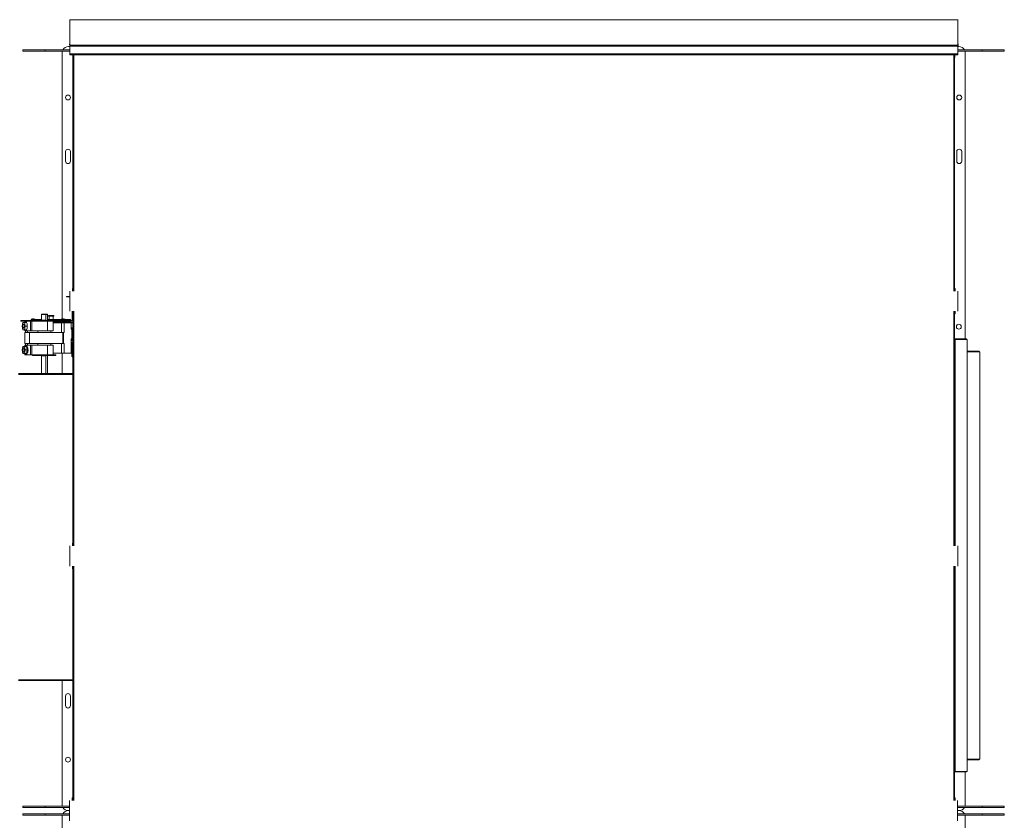
# Model space of a CAD drawing. Units: inches. Extents: x 0.3 to 10.6, y 0.4 to 8.2.
# Drawn here: x 5.1 to 6.3, y 6.2 to 7.2 of the extents above; entities that cross this region are included whole.
import ezdxf

# ---------------------------------------------------------------- set-up
doc = ezdxf.new("R2010")
doc.units = ezdxf.units.IN
doc.header["$MEASUREMENT"] = 0
doc.linetypes.add('SLD-Solid', pattern=[0])

msp = doc.modelspace()

# ---------------------------------------------------------------- linework, layer by layer
at = {"color": 7, "linetype": 'SLD-Solid', "lineweight": 15}
for p, q in [((5.16596469, 7.18336845), (5.16596469, 7.18305591)), ((6.25540222, 7.18305591), (5.16596469, 7.18305591)), ((5.16596469, 7.18305591), (5.16596469, 7.151806)), ((6.25540222, 7.18305591), (6.25540222, 7.18336845)), ((6.25540222, 7.151806), (6.25540222, 7.18305591)), ((5.16596469, 7.151806), (6.25540222, 7.151806)), ((5.16596469, 7.151806), (5.16596469, 7.15149346)), ((6.25540222, 7.15149346), (6.25540222, 7.151806)), ((5.10849592, 7.14464978), (5.10849592, 7.14633716)), ((5.10849592, 7.14633716), (5.1358397, 7.14633716)), ((5.1358397, 7.14464978), (5.10849592, 7.14464978)), ((5.1358397, 7.14633716), (5.1358397, 7.14464978)), ((5.1358397, 7.14633716), (5.16596469, 7.14633716)), ((5.1358397, 7.14464978), (5.16596469, 7.14464978)), ((5.15644906, 6.81603356), (5.15644906, 7.14243103)), ((5.16426161, 7.15024343), (5.16596469, 7.15024343)), ((5.16596469, 7.15055598), (5.16596469, 7.15149346)), ((6.25540222, 7.15149346), (5.16596469, 7.15149346)), ((5.16596469, 7.15055598), (6.25540222, 7.15055598)), ((5.16596469, 7.15055598), (5.16596469, 7.141181)), ((5.16596469, 7.141181), (6.25540222, 7.141181)), ((5.16596469, 7.14024352), (5.16596469, 7.141181)), ((5.16596469, 7.14024352), (6.25540222, 7.14024352)), ((5.16987096, 6.85008719), (5.16987096, 7.14024352)), ((6.25149595, 7.14024352), (6.25149595, 6.85008719)), ((6.25177718, 7.14024352), (6.25177718, 7.13700912)), ((6.25540222, 7.15149346), (6.25540222, 7.15055598)), ((6.25540222, 7.141181), (6.25540222, 7.15055598)), ((6.25540222, 7.15024343), (6.25679282, 7.15024343)), ((6.25540222, 7.14633716), (6.2852147, 7.14633716)), ((6.25540222, 7.14464978), (6.2852147, 7.14464978)), ((6.25540222, 7.141181), (6.25540222, 7.14024352)), ((6.2646053, 7.14243103), (6.2646053, 6.7914935)), ((6.2852147, 7.14464978), (6.2852147, 7.14633716)), ((6.2852147, 7.14633716), (6.31255844, 7.14633716)), ((6.31255844, 7.14464978), (6.2852147, 7.14464978)), ((6.31255844, 7.14464978), (6.31255844, 7.14633716)), ((6.25177718, 7.13700912), (6.25149595, 7.13700912)), ((5.16077715, 7.02133724), (5.16077715, 7.00961849)), ((5.16680845, 7.00961849), (5.16680845, 7.02133724)), ((6.25424591, 7.02133724), (6.25424591, 7.00961849)), ((6.26027722, 7.00961849), (6.26027722, 7.02133724)), ((5.16596469, 6.8491497), (5.16596469, 6.85008719)), ((5.16987096, 6.85336845), (5.16924602, 6.85336845)), ((5.16924602, 6.85336845), (5.16924602, 6.85302225)), ((5.16987096, 6.85302225), (5.16924602, 6.85302225)), ((5.16924602, 6.85302225), (5.16924602, 6.85008719)), ((6.25149595, 6.85336845), (6.25212096, 6.85336845)), ((6.25149595, 6.85302225), (6.25212096, 6.85302225)), ((6.25212096, 6.85302225), (6.25212096, 6.85336845)), ((6.25212096, 6.85008719), (6.25212096, 6.85302225)), ((6.25540222, 6.85008719), (6.25540222, 6.8491497)), ((5.16205841, 6.8430953), (5.16205841, 6.84372031)), ((5.16205841, 6.84372031), (5.16596469, 6.84372031)), ((5.16596469, 6.8430953), (5.16205841, 6.8430953)), ((5.16596469, 6.82633722), (5.16596469, 6.8491497)), ((6.25540222, 6.8491497), (6.25540222, 6.82633722)), ((5.16596469, 6.82539973), (5.16596469, 6.82633722)), ((6.25540222, 6.82633722), (6.25540222, 6.82539973)), ((5.10587091, 6.81316567), (5.10587091, 6.81416564)), ((5.10587091, 6.81416564), (5.11050333, 6.81416564)), ((5.11050333, 6.81416564), (5.11050333, 6.81316567)), ((5.11050333, 6.81416564), (5.13099213, 6.81416564)), ((5.12017559, 6.8161011), (5.11849598, 6.8158844)), ((5.11849598, 6.8158844), (5.11849598, 6.81541566)), ((5.12333974, 6.8158844), (5.11849598, 6.8158844)), ((5.11908968, 6.81541566), (5.11849598, 6.81541566)), ((5.11908968, 6.81416564), (5.11908968, 6.81541566)), ((5.11908968, 6.81541566), (5.1311077, 6.81541566)), ((5.12003772, 6.81407969), (5.12003772, 6.81310312)), ((5.12003772, 6.81407969), (5.13148844, 6.81407969)), ((5.12165998, 6.8161011), (5.12017559, 6.8161011)), ((5.12333974, 6.8158844), (5.12165998, 6.8161011)), ((5.12333974, 6.81541566), (5.12333974, 6.8158844)), ((5.13099213, 6.81447033), (5.13099213, 6.81407969)), ((5.13099213, 6.81447033), (5.13124967, 6.81447033)), ((5.13170844, 6.82189217), (5.1311077, 6.82142343)), ((5.1311077, 6.81447033), (5.1311077, 6.82142343)), ((5.13661365, 6.82142343), (5.1311077, 6.82142343)), ((5.13124967, 6.81447033), (5.13124967, 6.81407969)), ((5.13124967, 6.81447033), (5.13276619, 6.81447033)), ((5.13148844, 6.81407969), (5.13276619, 6.81407969)), ((5.13170844, 6.82189217), (5.13633352, 6.82189217)), ((5.13276619, 6.81447033), (5.13276619, 6.81407969)), ((5.13276619, 6.81447033), (5.13495384, 6.81447033)), ((5.13276619, 6.81407969), (5.13460933, 6.81407969)), ((5.13460933, 6.81407969), (5.14814005, 6.81407969)), ((5.13495384, 6.81447033), (5.13495384, 6.81407969)), ((5.13495384, 6.81447033), (5.13599883, 6.81447033)), ((5.13599883, 6.81447033), (5.13599883, 6.81407969)), ((5.13661365, 6.82142343), (5.13633352, 6.82189217)), ((5.13633352, 6.82189217), (5.13801694, 6.82189217)), ((5.13661365, 6.81407969), (5.13661365, 6.82142343)), ((5.13861768, 6.82142343), (5.13661365, 6.82142343)), ((5.13861768, 6.82142343), (5.13801694, 6.82189217)), ((5.13861768, 6.81407969), (5.13861768, 6.82142343)), ((5.13861768, 6.81541566), (5.16690217, 6.81541566)), ((5.13861768, 6.81416564), (5.16418417, 6.81416564)), ((5.13975375, 6.82041562), (5.13975375, 6.81940004)), ((5.13975375, 6.82041562), (5.1462381, 6.82041562)), ((5.14299592, 6.81940004), (5.13975375, 6.81940004)), ((5.14047255, 6.81940004), (5.14047255, 6.81541566)), ((5.1462381, 6.81940004), (5.14299592, 6.81940004)), ((5.14551944, 6.81541566), (5.14551944, 6.81940004)), ((5.1462381, 6.81940004), (5.1462381, 6.82041562)), ((5.14814005, 6.81407969), (5.14814005, 6.81310312)), ((5.14814005, 6.81407969), (5.14866775, 6.81407969)), ((5.14866775, 6.81310312), (5.14866775, 6.81407969)), ((5.15697251, 6.8161011), (5.15529276, 6.8158844)), ((5.15529276, 6.8158844), (5.15529276, 6.81541566)), ((5.16013651, 6.8158844), (5.15529276, 6.8158844)), ((5.15845691, 6.8161011), (5.15697251, 6.8161011)), ((5.16013651, 6.8158844), (5.15845691, 6.8161011)), ((5.16013651, 6.81541566), (5.16013651, 6.8158844)), ((5.16418417, 6.81416564), (5.16418417, 6.81316567)), ((5.16837102, 6.81416564), (5.16418417, 6.81416564)), ((5.16690217, 6.81416564), (5.16690217, 6.81541566)), ((5.16837102, 6.81316567), (5.16837102, 6.81416564)), ((5.168871, 6.82539973), (5.168871, 6.82527499)), ((5.168871, 6.82527499), (5.168871, 6.82293129)), ((5.168871, 6.82293129), (5.168871, 6.81466562)), ((5.16924602, 6.82293129), (5.168871, 6.82293129)), ((5.168871, 6.81466562), (5.16987096, 6.81466562)), ((5.16924602, 6.82539973), (5.16924602, 6.82246467)), ((5.16987096, 6.82246467), (5.16924602, 6.82246467)), ((5.16924602, 6.82246467), (5.16924602, 6.82211847)), ((5.16987096, 6.82211847), (5.16924602, 6.82211847)), ((5.16987096, 6.53758725), (5.16987096, 6.82539973)), ((6.25149595, 6.82539973), (6.25149595, 6.53758725)), ((6.25149595, 6.82246467), (6.25212096, 6.82246467)), ((6.25149595, 6.82211847), (6.25212096, 6.82211847)), ((6.25212096, 6.82246467), (6.25212096, 6.82539973)), ((6.25212096, 6.82211847), (6.25212096, 6.82246467)), ((5.11050333, 6.81316567), (5.10587091, 6.81316567)), ((5.10847216, 6.81164153), (5.10759789, 6.80724378)), ((5.10759789, 6.80724378), (5.10847216, 6.80284596)), ((5.11022056, 6.81164153), (5.10847216, 6.81164153)), ((5.10847216, 6.80284596), (5.11022056, 6.80284596)), ((5.11109483, 6.80724378), (5.11022056, 6.81164153)), ((5.11022056, 6.81164153), (5.11278778, 6.81164153)), ((5.11022056, 6.80284596), (5.11109483, 6.80724378)), ((5.11022056, 6.80284596), (5.11278778, 6.80284596)), ((5.12003772, 6.81316567), (5.11050333, 6.81316567)), ((5.11082834, 6.81310312), (5.11082834, 6.81171296)), ((5.11082834, 6.81310312), (5.11766204, 6.81310312)), ((5.11082834, 6.80277453), (5.11082834, 6.80138437)), ((5.11082834, 6.80138437), (5.11766204, 6.80138437)), ((5.11109483, 6.80724378), (5.11366205, 6.80724378)), ((5.11147703, 6.80138437), (5.11147703, 6.79943123)), ((5.11228032, 6.81271248), (5.11191351, 6.81271248)), ((5.11191351, 6.80177501), (5.11228032, 6.80177501)), ((5.11766204, 6.81310312), (5.11766204, 6.80138437)), ((5.11766204, 6.81310312), (5.11931276, 6.81310312)), ((5.11766204, 6.80138437), (5.11931276, 6.80138437)), ((5.11908968, 6.81316567), (5.11908968, 6.81310312)), ((5.11931276, 6.81310312), (5.11931276, 6.80138437)), ((5.11931276, 6.81310312), (5.1279085, 6.81310312)), ((5.11931276, 6.80138437), (5.13856136, 6.80138437)), ((5.12680602, 6.80138437), (5.12680602, 6.79943123)), ((5.1279085, 6.81310312), (5.14814005, 6.81310312)), ((5.13856136, 6.81310312), (5.13856136, 6.80138437)), ((5.13856136, 6.80138437), (5.1456048, 6.80138437)), ((5.14291936, 6.79943123), (5.14291936, 6.80138437)), ((5.1456048, 6.80138437), (5.1456048, 6.81310312)), ((5.16690217, 6.81191565), (5.1456048, 6.81191565)), ((5.1456048, 6.81114998), (5.15595744, 6.81114998)), ((5.14814005, 6.81310312), (5.14866775, 6.81310312)), ((5.16418417, 6.81316567), (5.14866775, 6.81316567)), ((5.15529276, 6.81191565), (5.15529276, 6.81144691)), ((5.15529276, 6.81144691), (5.15697251, 6.81123014)), ((5.15529276, 6.81144691), (5.16013651, 6.81144691)), ((5.15595744, 6.79943123), (5.15595744, 6.81114998)), ((5.15595744, 6.81114998), (5.15897639, 6.81114998)), ((5.15644906, 6.81114998), (5.15644906, 6.81129768)), ((5.15697251, 6.81123014), (5.15845691, 6.81123014)), ((5.15845691, 6.81123014), (5.16013651, 6.81144691)), ((5.15897639, 6.81114998), (5.15897639, 6.79943123)), ((5.15897639, 6.81114998), (5.16769988, 6.81114998)), ((5.16013651, 6.81144691), (5.16013651, 6.81191565)), ((5.16205841, 6.81122031), (5.16205841, 6.81184532)), ((5.16205841, 6.81184532), (5.16955842, 6.81184532)), ((5.16205841, 6.81122031), (5.16955842, 6.81122031)), ((5.16837102, 6.81316567), (5.16418417, 6.81316567)), ((5.16690217, 6.81316567), (5.16690217, 6.81191565)), ((5.16769988, 6.80333751), (5.16769988, 6.81114998)), ((5.16769988, 6.81114998), (5.16771323, 6.81114998)), ((5.16769988, 6.80333751), (5.16833039, 6.80333751)), ((5.16771323, 6.80333751), (5.16771323, 6.81114998)), ((5.16771323, 6.80529064), (5.16855875, 6.80529064)), ((5.169047, 6.80480232), (5.16771323, 6.80480232)), ((5.16833039, 6.80333751), (5.169047, 6.80333751)), ((5.169047, 6.80480232), (5.16855875, 6.80529064)), ((5.16867945, 6.79161876), (5.16867945, 6.80333751)), ((5.16872213, 6.79161876), (5.16872213, 6.80333751)), ((5.169047, 6.80333751), (5.169047, 6.80480232)), ((5.16955842, 6.81122031), (5.16955842, 6.81184532)), ((5.11100155, 6.79943123), (5.11100155, 6.78575942)), ((5.11665621, 6.79943123), (5.11100155, 6.79943123)), ((5.11665621, 6.79943123), (5.11665621, 6.78575942)), ((5.11665621, 6.79943123), (5.15740077, 6.79943123)), ((5.15740077, 6.79943123), (5.15740077, 6.78575942)), ((5.15740077, 6.79943123), (5.15834661, 6.79943123)), ((5.15834661, 6.79943123), (5.15834661, 6.78575942)), ((5.15897639, 6.79943123), (5.15834661, 6.79943123)), ((5.16833039, 6.79161876), (5.16769988, 6.79161876)), ((5.16769988, 6.77404067), (5.16769988, 6.79161876)), ((5.16771323, 6.77404067), (5.16771323, 6.79161876)), ((5.16771323, 6.79015394), (5.16902705, 6.79015394)), ((5.16855875, 6.78966562), (5.16771323, 6.78966562)), ((5.16833039, 6.79161876), (5.169047, 6.79161876)), ((5.16855875, 6.78966562), (5.169047, 6.79015394)), ((5.16987096, 6.79306407), (5.16872213, 6.79306407)), ((5.16894081, 6.79161876), (5.16882641, 6.79176205)), ((5.16902705, 6.79015394), (5.169047, 6.79015394)), ((5.169047, 6.79015394), (5.169047, 6.79161876)), ((5.16987096, 6.7909625), (5.169047, 6.7909625)), ((5.16957484, 6.79181404), (5.16987096, 6.79181404)), ((6.25149595, 6.7914935), (6.26618342, 6.7914935)), ((6.25149595, 6.79086849), (6.25212096, 6.79086849)), ((6.26680843, 6.79086849), (6.25212096, 6.79086849)), ((6.26618342, 6.7914935), (6.26618342, 6.79086849)), ((6.26680843, 6.26086847), (6.26680843, 6.79086849)), ((5.10847216, 6.78234469), (5.10759789, 6.77794687)), ((5.10759789, 6.77794687), (5.10847216, 6.77354912)), ((5.11022056, 6.78234469), (5.10847216, 6.78234469)), ((5.11109483, 6.77794687), (5.11022056, 6.78234469)), ((5.11022056, 6.78234469), (5.11278778, 6.78234469)), ((5.11022056, 6.77354912), (5.11109483, 6.77794687)), ((5.11082834, 6.78380628), (5.11082834, 6.78241612)), ((5.11766204, 6.78380628), (5.11082834, 6.78380628)), ((5.11665621, 6.78575942), (5.11100155, 6.78575942)), ((5.11109483, 6.77794687), (5.11366205, 6.77794687)), ((5.11147703, 6.78575942), (5.11147703, 6.78380628)), ((5.1122856, 6.78341564), (5.11191351, 6.78341564)), ((5.11366205, 6.77794687), (5.11278778, 6.78234469)), ((5.11278778, 6.77354912), (5.11366205, 6.77794687)), ((5.15740077, 6.78575942), (5.11665621, 6.78575942)), ((5.11766204, 6.77208753), (5.11766204, 6.78380628)), ((5.11931276, 6.78380628), (5.11766204, 6.78380628)), ((5.11931276, 6.77208753), (5.11931276, 6.78380628)), ((5.13856136, 6.78380628), (5.11931276, 6.78380628)), ((5.12680602, 6.78575942), (5.12680602, 6.78380628)), ((5.13856136, 6.77208753), (5.13856136, 6.78380628)), ((5.1456048, 6.78380628), (5.13856136, 6.78380628)), ((5.14291936, 6.78380628), (5.14291936, 6.78575942)), ((5.1456048, 6.77208753), (5.1456048, 6.78380628)), ((5.15595744, 6.77404067), (5.15595744, 6.78575942)), ((5.15834661, 6.78575942), (5.15740077, 6.78575942)), ((5.15897639, 6.78575942), (5.15834661, 6.78575942)), ((5.15897639, 6.78575942), (5.15897639, 6.77404067)), ((5.16987096, 6.78772817), (5.16771323, 6.78772817)), ((5.16847427, 6.78641567), (5.16771323, 6.78641567)), ((5.16846474, 6.7706912), (5.16846474, 6.78548383)), ((5.16987096, 6.78686593), (5.16854144, 6.78565727)), ((5.10847216, 6.77354912), (5.11022056, 6.77354912)), ((5.11022056, 6.77354912), (5.11278778, 6.77354912)), ((5.11082834, 6.77347769), (5.11082834, 6.77208753)), ((5.11766204, 6.77208753), (5.11082834, 6.77208753)), ((5.11191351, 6.77247817), (5.11229425, 6.77247817)), ((5.11931276, 6.77208753), (5.11766204, 6.77208753)), ((5.1279085, 6.77208753), (5.11931276, 6.77208753)), ((5.12003772, 6.77111096), (5.12003772, 6.77208753)), ((5.1313893, 6.77111096), (5.12003772, 6.77111096)), ((5.14814005, 6.77208753), (5.1279085, 6.77208753)), ((5.13093053, 6.77111096), (5.13093053, 6.77072032)), ((5.13276619, 6.77072032), (5.13093053, 6.77072032)), ((5.1311077, 6.74900158), (5.1311077, 6.77072032)), ((5.13276619, 6.77111096), (5.1313893, 6.77111096)), ((5.13276619, 6.77072032), (5.13276619, 6.77111096)), ((5.13471097, 6.77111096), (5.13276619, 6.77111096)), ((5.13599883, 6.77072032), (5.13276619, 6.77072032)), ((5.14814005, 6.77111096), (5.13471097, 6.77111096)), ((5.13599883, 6.77072032), (5.13599883, 6.77111096)), ((5.13661365, 6.74900158), (5.13661365, 6.77111096)), ((5.13861768, 6.74900158), (5.13861768, 6.77111096)), ((5.1456048, 6.77404067), (5.15595744, 6.77404067)), ((5.14814005, 6.77111096), (5.14814005, 6.77208753)), ((5.14866775, 6.77208753), (5.14814005, 6.77208753)), ((5.14866775, 6.77111096), (5.14814005, 6.77111096)), ((5.14866775, 6.77111096), (5.14866775, 6.77208753)), ((5.15897639, 6.77404067), (5.15595744, 6.77404067)), ((5.15644906, 6.74900158), (5.15644906, 6.77404067)), ((5.15897639, 6.77404067), (5.16769988, 6.77404067)), ((5.16771323, 6.77404067), (5.16769988, 6.77404067)), ((5.16854144, 6.77051777), (5.16987096, 6.76930911)), ((6.28180844, 6.77649349), (6.26680843, 6.77649349)), ((6.26680843, 6.77586848), (6.28243345, 6.77586848)), ((6.28180844, 6.77586848), (6.28180844, 6.77649349)), ((6.28243345, 6.77586848), (6.28243345, 6.27586848)), ((5.16955842, 6.74900158), (5.10315218, 6.74900158)), ((5.16955842, 6.7480641), (5.10315218, 6.7480641)), ((5.16955842, 6.74900158), (5.16955842, 6.7480641)), ((5.16955842, 6.74837657), (5.16987096, 6.74837657)), ((5.16987096, 6.7480641), (5.16955842, 6.7480641)), ((5.16596469, 6.53664969), (5.16596469, 6.53758725)), ((5.16596469, 6.51383721), (5.16596469, 6.53664969)), ((5.16987096, 6.54086844), (5.16924602, 6.54086844)), ((5.16924602, 6.54086844), (5.16924602, 6.54052224)), ((5.16987096, 6.54052224), (5.16924602, 6.54052224)), ((5.16924602, 6.54052224), (5.16924602, 6.53758725)), ((6.25149595, 6.54086844), (6.25212096, 6.54086844)), ((6.25149595, 6.54052224), (6.25212096, 6.54052224)), ((6.25212096, 6.54052224), (6.25212096, 6.54086844)), ((6.25212096, 6.53758725), (6.25212096, 6.54052224)), ((6.25540222, 6.53758725), (6.25540222, 6.53664969)), ((6.25540222, 6.53664969), (6.25540222, 6.51383721)), ((5.16596469, 6.51289972), (5.16596469, 6.51383721)), ((5.16924602, 6.51289972), (5.16924602, 6.50996466)), ((5.16987096, 6.2250872), (5.16987096, 6.51289972)), ((6.25149595, 6.51289972), (6.25149595, 6.2250872)), ((6.25212096, 6.50996466), (6.25212096, 6.51289972)), ((6.25540222, 6.51383721), (6.25540222, 6.51289972)), ((5.16987096, 6.50996466), (5.16924602, 6.50996466)), ((5.16924602, 6.50996466), (5.16924602, 6.50961846)), ((5.16987096, 6.50961846), (5.16924602, 6.50961846)), ((6.25149595, 6.50996466), (6.25212096, 6.50996466)), ((6.25149595, 6.50961846), (6.25212096, 6.50961846)), ((6.25212096, 6.50961846), (6.25212096, 6.50996466)), ((5.10315218, 6.37306406), (5.16955842, 6.37306406)), ((5.16955842, 6.37243908), (5.10315218, 6.37243908)), ((5.15644906, 6.22055595), (5.15644906, 6.37243908)), ((5.16955842, 6.37306406), (5.16987096, 6.37306406)), ((5.16955842, 6.37243908), (5.16955842, 6.37306406)), ((5.16077715, 6.35336846), (5.16077715, 6.3416497)), ((5.16680845, 6.3416497), (5.16680845, 6.35336846)), ((6.28243345, 6.27586848), (6.26680843, 6.27586848)), ((6.26680843, 6.27524347), (6.28180844, 6.27524347)), ((6.28180844, 6.27586848), (6.28180844, 6.27524347)), ((6.25212096, 6.26086847), (6.25149595, 6.26086847)), ((6.26618342, 6.26024346), (6.25149595, 6.26024346)), ((6.25212096, 6.26086847), (6.26680843, 6.26086847)), ((6.2646053, 6.26024346), (6.2646053, 6.22055595)), ((6.26618342, 6.26024346), (6.26618342, 6.26086847)), ((5.16580849, 6.22414972), (5.16580849, 6.2250872)), ((5.16580849, 6.20133723), (5.16580849, 6.22414972)), ((5.16971476, 6.22836847), (5.16908968, 6.22836847)), ((5.16908968, 6.22836847), (5.16908968, 6.22802223)), ((5.16971476, 6.22802223), (5.16908968, 6.22802223)), ((5.16908968, 6.22802223), (5.16908968, 6.2250872)), ((5.16971476, 6.22836847), (5.16971476, 6.22802223)), ((5.16971476, 6.22802223), (5.16971476, 6.2250872)), ((6.25149595, 6.22836847), (6.25212096, 6.22836847)), ((6.25149595, 6.22802223), (6.25212096, 6.22802223)), ((6.25212096, 6.22802223), (6.25212096, 6.22836847)), ((6.25212096, 6.2250872), (6.25212096, 6.22802223)), ((6.25524595, 6.2250872), (6.25524595, 6.22414972)), ((6.25524595, 6.22414972), (6.25524595, 6.20133723)), ((5.10849592, 6.21833721), (5.10849592, 6.21664971)), ((5.10849592, 6.21833721), (5.1358397, 6.21833721)), ((5.1358397, 6.21664971), (5.10849592, 6.21664971)), ((5.1358397, 6.21833721), (5.1358397, 6.21664971)), ((5.16580849, 6.21833721), (5.1358397, 6.21833721)), ((5.16580849, 6.21664971), (5.1358397, 6.21664971)), ((5.16580849, 6.21274348), (5.16426161, 6.21274348)), ((5.16426821, 6.21278253), (5.16580849, 6.21278253)), ((6.2852147, 6.21833721), (6.25524595, 6.21833721)), ((6.2852147, 6.21664971), (6.25524595, 6.21664971)), ((6.25524595, 6.21278253), (6.25679942, 6.21278253)), ((6.25679282, 6.21274348), (6.25524595, 6.21274348)), ((6.2852147, 6.21664971), (6.2852147, 6.21833721)), ((6.2852147, 6.21833721), (6.31255844, 6.21833721)), ((6.31255844, 6.21664971), (6.2852147, 6.21664971)), ((6.31255844, 6.21833721), (6.31255844, 6.21664971)), ((5.10850252, 6.2071888), (5.10850252, 6.20887629)), ((5.10850252, 6.20887629), (5.1358463, 6.20887629)), ((5.1358463, 6.2071888), (5.10850252, 6.2071888)), ((5.1358463, 6.20887629), (5.1358463, 6.2071888)), ((5.1358463, 6.20887629), (5.16580849, 6.20887629)), ((5.1358463, 6.2071888), (5.16580849, 6.2071888)), ((5.15645566, 6.1551966), (5.15645566, 6.20497001)), ((5.16580849, 6.20039971), (5.16580849, 6.20133723)), ((6.25524595, 6.20887629), (6.28522134, 6.20887629)), ((6.25524595, 6.2071888), (6.28522134, 6.2071888)), ((6.25524595, 6.20133723), (6.25524595, 6.20039971)), ((6.26461197, 6.20497001), (6.26461197, 6.16649348)), ((6.28522134, 6.2071888), (6.28522134, 6.20887629)), ((6.28522134, 6.20887629), (6.31256508, 6.20887629)), ((6.31256508, 6.2071888), (6.28522134, 6.2071888)), ((6.31256508, 6.2071888), (6.31256508, 6.20887629))]:
    msp.add_line(p, q, dxfattribs=at)
at = {"color": 8, "linetype": 'SLD-Solid', "lineweight": 15}
for p, q in [((5.17080844, 7.14024352), (5.17080844, 6.85008719)), ((6.25055846, 6.85008719), (6.25055846, 7.14024352)), ((5.16924602, 6.82527499), (5.168871, 6.82527499)), ((5.17080844, 6.82539973), (5.17080844, 6.53758725)), ((6.25055846, 6.53758725), (6.25055846, 6.82539973)), ((5.11410263, 6.80138437), (5.11410263, 6.79943123)), ((6.25212096, 6.54086844), (6.25212096, 6.79086849)), ((5.11410263, 6.78575942), (5.11410263, 6.78380628)), ((5.16854144, 6.78565727), (5.16854144, 6.77051777)), ((5.16955842, 6.54086844), (5.16955842, 6.7480641)), ((5.17080844, 6.51289972), (5.17080844, 6.2250872)), ((6.25055846, 6.2250872), (6.25055846, 6.51289972)), ((5.16955842, 6.37306406), (5.16955842, 6.50961846)), ((6.25212096, 6.26086847), (6.25212096, 6.50961846))]:
    msp.add_line(p, q, dxfattribs=at)
at = {"color": 7, "linetype": 'SLD-Solid', "lineweight": 15, "flags": 128}
for points in [[(5.16596469, 7.15346742), (5.16593682, 7.1533825), (5.16582403, 7.15263407)], [(5.16582403, 7.15263407), (5.16593682, 7.15188564), (5.16596469, 7.15180087)], [(5.1567707, 7.14464978), (5.15656771, 7.14378753), (5.15644906, 7.14243103)], [(6.2646053, 7.14243103), (6.26448665, 7.14378753), (6.26428366, 7.14464978)], [(5.10847216, 6.80724378), (5.10851088, 6.80649535), (5.10862396, 6.80581343), (5.10880128, 6.80525867), (5.109027, 6.8048802), (5.10928102, 6.80471183), (5.10954091, 6.80476837), (5.10978349, 6.80504483), (5.10998721, 6.80551673), (5.11013402, 6.80614211), (5.11021088, 6.80686531), (5.11021088, 6.80762218), (5.11013402, 6.80834546), (5.10998721, 6.80897076), (5.10978349, 6.80944266), (5.10954091, 6.80971919), (5.10928102, 6.80977573), (5.109027, 6.80960729), (5.10880128, 6.80922889), (5.10862396, 6.80867406), (5.10851088, 6.80799214), (5.10847216, 6.80724378)], [(5.11079431, 6.80284596), (5.11091751, 6.80260272), (5.11125953, 6.80211542), (5.11162839, 6.80183808), (5.11200884, 6.80178205), (5.11238548, 6.80194962), (5.11274275, 6.80233388), (5.11306615, 6.80291922), (5.11334217, 6.80368158), (5.11355982, 6.80458973), (5.11371016, 6.80560663), (5.11378686, 6.80669049), (5.11378686, 6.807797), (5.11371016, 6.80888093), (5.11355982, 6.80989776), (5.11334217, 6.81080598), (5.11306615, 6.81156835), (5.11274275, 6.81215361), (5.11238548, 6.81253795), (5.11200884, 6.81270551), (5.11162839, 6.81264941), (5.11125953, 6.81237207), (5.11091751, 6.81188478), (5.11079431, 6.81164153)], [(5.16955842, 6.81122031), (5.16974131, 6.81123835), (5.16987096, 6.81127392)], [(5.11022056, 6.77794687), (5.11018169, 6.7786953), (5.11006861, 6.77937722), (5.10989144, 6.77993198), (5.10966572, 6.78031045), (5.1094117, 6.78047882), (5.10915181, 6.78042228), (5.10890922, 6.78014582), (5.10870551, 6.77967392), (5.1085587, 6.77904854), (5.10848184, 6.77832534), (5.10848184, 6.77756847), (5.1085587, 6.77684527), (5.10870551, 6.77621989), (5.10890922, 6.77574799), (5.10915181, 6.77547146), (5.1094117, 6.77541492), (5.10966572, 6.77558336), (5.10989144, 6.77596176), (5.11006861, 6.77651659), (5.11018169, 6.77719851), (5.11022056, 6.77794687)], [(5.11379654, 6.77794687), (5.11375797, 6.77904773), (5.11364386, 6.7801035), (5.11345907, 6.78107098), (5.11321076, 6.78191064), (5.11290951, 6.78258793), (5.11256749, 6.78307523), (5.11219863, 6.78335257), (5.11181818, 6.7834086), (5.11144154, 6.78324103), (5.11108427, 6.78285677), (5.11079431, 6.78234469)], [(5.11079431, 6.77354912), (5.11108427, 6.77303704), (5.11144154, 6.7726527), (5.11181818, 6.77248514), (5.11219863, 6.77254124), (5.11256749, 6.77281858), (5.11290951, 6.77330587), (5.11321076, 6.77398317), (5.11345907, 6.77482276), (5.11364386, 6.77579023), (5.11375797, 6.77684607), (5.11379654, 6.77794687)], [(5.16955842, 6.74837657), (5.16974131, 6.74839461), (5.16987096, 6.74843018)], [(5.16987096, 6.37301045), (5.16974131, 6.37304605), (5.16955842, 6.37306406)], [(5.15644906, 6.22055595), (5.15656771, 6.21919934), (5.1567707, 6.21833721)], [(6.26428366, 6.21833721), (6.26448665, 6.21919934), (6.2646053, 6.22055595)], [(5.15677744, 6.2071888), (5.15657446, 6.20632666), (5.15645566, 6.20497001)], [(6.26461197, 6.20497001), (6.26449325, 6.20632666), (6.26429026, 6.2071888)]]:
    msp.add_lwpolyline(points, dxfattribs=at)
at = {"color": 7, "linetype": 'SLD-Solid', "lineweight": 15}
for centre, radius in [((5.16379282, 7.08774347), 0.00301562), ((6.25726157, 7.08774347), 0.00301563), ((6.25679282, 6.80649347), 0.00301562), ((5.16379282, 6.27524347), 0.00301563)]:
    msp.add_circle(centre, radius, dxfattribs=at)
for centre, radius, start, end in [((5.16836314, 7.15263409), 0.00275781, 150.42244803, 209.57755197), ((6.25331626, 7.15263409), 0.00275781, 319.14556665, 40.85443335), ((6.25331626, 7.15263409), 0.00253906, 325.2390975, 34.7609025), ((5.16426157, 7.14243097), 0.0078125, 90, 150), ((6.25679282, 7.14243097), 0.0078125, 30, 90), ((5.16379282, 7.02133722), 0.00301563, 0, 180), ((6.25726157, 7.02133722), 0.00301562, 360, 180), ((5.16379282, 7.00961847), 0.00301563, 180, 0), ((6.25726157, 7.00961847), 0.00301562, 180, 360), ((5.16837095, 6.81466564), 0.0015, 270, 0), ((5.16837095, 6.81466564), 0.0005, 270, 0), ((5.16955845, 6.81215783), 0.0003125, 270, 0), ((5.16846915, 6.79072114), 0.00155471, 25.62328462, 77.46360087), ((5.16765742, 6.79071295), 0.00157101, 9.14016572, 27.80795141), ((5.16767178, 6.78797129), 0.00155581, 271.52654952, 351.00981414), ((5.16869907, 6.78548383), 0.00023437, 132.27368901, 180), ((5.16847153, 6.78796729), 0.00155162, 270.10116603, 334.4111793), ((5.16869907, 6.77069119), 0.00023438, 180, 227.72631099), ((5.16955845, 6.74931408), 0.0003125, 270, 0), ((5.16955845, 6.37212658), 0.0003125, 0, 90), ((5.16379282, 6.35336847), 0.00301563, 0, 180), ((5.16379282, 6.34164972), 0.00301562, 180, 0), ((5.16426157, 6.22055597), 0.0078125, 210, 270), ((5.1642682, 6.20497003), 0.0078125, 90, 150), ((6.25679282, 6.22055597), 0.0078125, 270, 330), ((6.25679945, 6.20497003), 0.0078125, 30, 90)]:
    msp.add_arc(centre, radius, start, end, dxfattribs=at)
at = {"color": 8, "linetype": 'SLD-Solid', "lineweight": 15}
msp.add_arc((5.1678306, 6.7919586), 0.00098446, 339.80567039, 25.09543159, dxfattribs=at)
at = {"color": 7, "linetype": 'SLD-Solid', "lineweight": 15}
for points, knots in [([(5.16874149, 6.79153684), (5.16876077, 6.79156972), (5.16883915, 6.79170343), (5.16886084, 6.79198388), (5.16882445, 6.79225893), (5.16874083, 6.79238624), (5.16872213, 6.79241471)], [0, 0, 0, 0, 0.12404992417, 0.50448099065, 0.88918538098, 1, 1, 1, 1]), ([(5.11229572, 6.77254344), (5.11235608, 6.77252486), (5.11260924, 6.77244695), (5.11318133, 6.77292026), (5.11389044, 6.77391962), (5.11447974, 6.7754201), (5.11479365, 6.77720438), (5.11475536, 6.77905999), (5.11438761, 6.7807687), (5.11376994, 6.78219545), (5.1130447, 6.78310347), (5.11251115, 6.78349711), (5.11230372, 6.78339894), (5.11228663, 6.78339085)], [0, 0, 0, 0, 0.0327182034, 0.1372228903, 0.2425775913, 0.3503535481, 0.4584835475, 0.5641739216, 0.6684738751, 0.7745518822, 0.8828281136, 0.9903408027, 1, 1, 1, 1])]:
    msp.add_open_spline(points, degree=3, knots=knots, dxfattribs=at)

doc.saveas('drawing.dxf')
